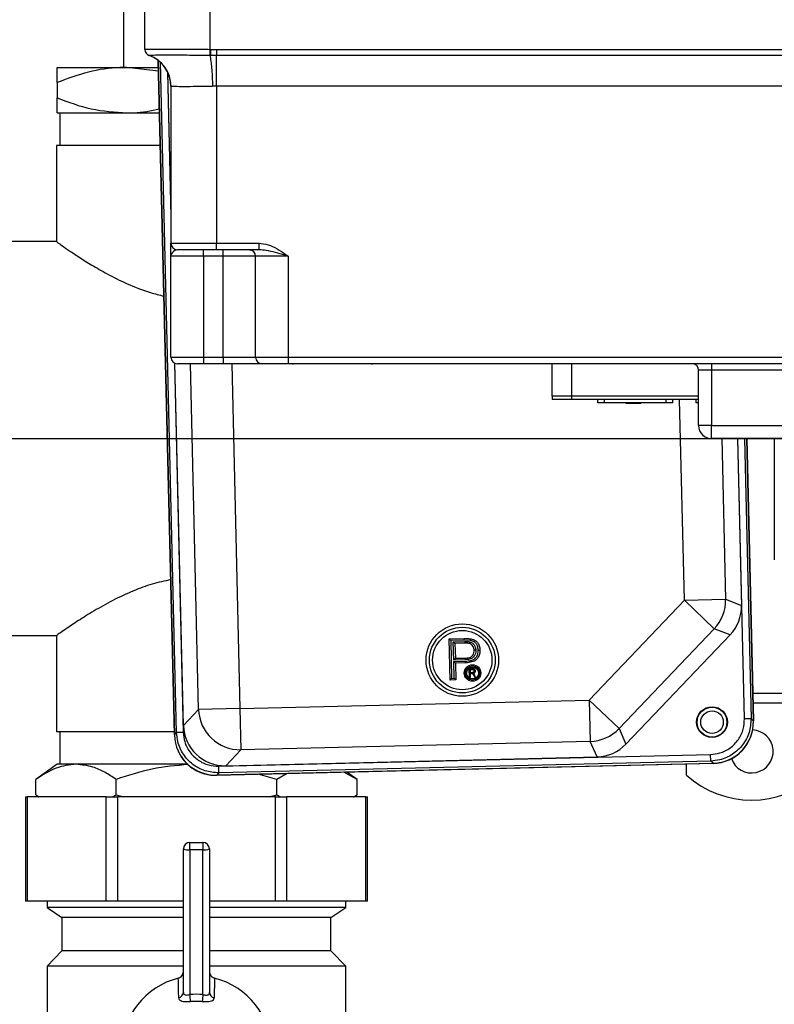
# Model space of a CAD drawing. Units: millimetres. Extents: x 4 to 416, y 4 to 293.
# Drawn here: x 162 to 174, y 209 to 224 of the extents above; entities that cross this region are included whole.
import ezdxf

# ---------------------------------------------------------------- set-up
doc = ezdxf.new("R2010")
doc.units = ezdxf.units.MM
doc.layers.add('FORMAT', color=7, linetype='Continuous')
doc.styles.add('SLDTEXTSTYLE0', font='TXT', dxfattribs={"width": 0.75})
doc.dimstyles.new('SLDDIMSTYLE0', dxfattribs={"dimtxt": 4.233333, "dimasz": 3.556, "dimexe": 0, "dimexo": 0.0625, "dimgap": 1.058333, "dimtad": 1, "dimdec": 0, "dimlfac": 10, "dimrnd": 1e-09, "dimzin": 12, "dimdsep": 46, "dimtxsty": 'SLDTEXTSTYLE0', "dimsah": 1, "dimcen": 0.09, "dimadec": 0, "dimazin": 3, "dimtfac": 1, "dimtdec": 0, "dimtofl": 0, "dimtmove": 0, "dimatfit": 3, "dimfxl": 0, "dimfrac": 2, "dimtolj": 1, "dimtzin": 12, "dimarcsym": 0})
doc.dimstyles.new('SLDDIMSTYLE3', dxfattribs={"dimtxt": 4.233333, "dimasz": 3.556, "dimexe": 0, "dimexo": 0.0625, "dimgap": 1.058333, "dimtad": 1, "dimdec": 0, "dimlfac": 10, "dimrnd": 1e-09, "dimzin": 12, "dimdsep": 46, "dimtxsty": 'SLDTEXTSTYLE0', "dimsah": 1, "dimcen": 0.09, "dimadec": 0, "dimazin": 3, "dimtol": 1, "dimtp": 10, "dimtm": 10, "dimtfac": 1, "dimtdec": 0, "dimtofl": 0, "dimtmove": 0, "dimatfit": 3, "dimfxl": 0, "dimfrac": 2, "dimtolj": 1, "dimarcsym": 0})

# ---------------------------------------------------------------- blocks, each defined once
blk = doc.blocks.new('_D_2')
at = {"layer": 'FORMAT', "color": 7}
for p, q in [((101.492, 217.109), (101.492, 270.645)), ((188.709, 217.109), (188.709, 270.645)), ((188.709, 269.645), (101.492, 269.645))]:
    blk.add_line(p, q, dxfattribs=at)
for points in [[(101.492, 269.645), (105.048, 269.264), (105.048, 270.026)], [(188.709, 269.645), (185.153, 270.026), (185.153, 269.264)]]:
    blk.add_solid(points, dxfattribs=at)
at = {"layer": 'FORMAT', "color": 7, "char_height": 4.2333, "attachment_point": 1, "style": 'SLDTEXTSTYLE0'}
for s, insert in [('±10', (145.416, 275.102)), ('872', (134.444, 275.102))]:
    blk.add_mtext(s, dxfattribs=dict(at, insert=insert))
blk = doc.blocks.new('_D_9')
at = {"layer": 'FORMAT', "color": 7}
for p, q in [((91.757, 218.953), (91.757, 278.397)), ((198.444, 218.953), (198.444, 278.397)), ((91.757, 277.397), (198.444, 277.397))]:
    blk.add_line(p, q, dxfattribs=at)
for points in [[(91.757, 277.397), (95.313, 277.016), (95.313, 277.778)], [(198.444, 277.397), (194.888, 277.778), (194.888, 277.016)]]:
    blk.add_solid(points, dxfattribs=at)
at = {"layer": 'FORMAT', "color": 7, "insert": (138.337, 282.854), "char_height": 4.2333, "attachment_point": 1, "style": 'SLDTEXTSTYLE0'}
blk.add_mtext('1067', dxfattribs=at)
blk = doc.blocks.new('SW_CENTERMARKSYMBOL_2')
at = {"layer": 'FORMAT', "color": 0}
blk.add_line((0.5, 0), (71.376, 0), dxfattribs=at)

msp = doc.modelspace()

# ---------------------------------------------------------------- linework, layer by layer
at = {"color": 7, "linetype": 'Continuous', "lineweight": 25}
for p, q in [((163.689, 226.453), (163.689, 223.053)), ((164.017, 223.33), (164.017, 224.253)), ((165.017, 224.253), (165.017, 223.33)), ((165.017, 223.33), (165.016, 223.235)), ((165.017, 223.33), (165.024, 223.329)), ((165.024, 223.329), (165.023, 223.235)), ((165.024, 223.329), (165.117, 223.329)), ((165.117, 223.329), (186.417, 223.329)), ((165.117, 223.329), (165.117, 223.235)), ((164.084, 223.235), (164.084, 223.235)), ((164.084, 223.235), (164.084, 223.235)), ((164.471, 212.805), (164.223, 223.158)), ((164.223, 223.158), (164.471, 212.804)), ((165.023, 223.235), (165.016, 223.235)), ((165.117, 223.235), (165.023, 223.235)), ((186.417, 223.235), (165.117, 223.235)), ((165.117, 222.763), (165.117, 223.235)), ((162.674, 223.053), (163.741, 223.053)), ((164.227, 222.996), (163.741, 223.053)), ((163.741, 223.053), (164.226, 223.053)), ((164.505, 212.841), (164.259, 223.128)), ((164.364, 222.987), (164.417, 220.765)), ((164.417, 220.982), (164.369, 222.976)), ((162.674, 222.822), (162.674, 222.584)), ((164.417, 222.763), (164.417, 220.353)), ((186.417, 222.763), (165.117, 222.763)), ((165.117, 222.763), (165.117, 220.353)), ((162.674, 222.353), (163.741, 222.353)), ((162.714, 222.353), (162.714, 221.853)), ((163.741, 222.353), (164.243, 222.353)), ((162.659, 221.853), (162.659, 220.378)), ((164.255, 221.853), (162.659, 221.853)), ((162.659, 220.378), (152.809, 220.378)), ((164.417, 220.353), (165.117, 220.353)), ((165.117, 220.353), (165.77, 220.353)), ((165.117, 220.253), (165.117, 220.353)), ((165.77, 220.253), (165.77, 220.353)), ((164.917, 220.153), (164.417, 220.153)), ((164.417, 218.603), (164.417, 220.153)), ((165.117, 220.253), (164.517, 220.253)), ((164.917, 220.153), (164.917, 220.253)), ((165.217, 220.153), (164.917, 220.153)), ((164.917, 220.153), (164.917, 218.603)), ((165.77, 220.253), (165.117, 220.253)), ((165.217, 220.153), (165.217, 220.253)), ((165.717, 220.153), (165.217, 220.153)), ((165.217, 218.603), (165.217, 220.153)), ((166.217, 220.153), (165.717, 220.153)), ((165.717, 218.603), (165.717, 220.153)), ((166.217, 220.153), (166.217, 218.603)), ((164.417, 218.603), (164.917, 218.603)), ((164.917, 218.603), (165.217, 218.603)), ((164.917, 218.603), (164.917, 218.503)), ((165.217, 218.603), (165.717, 218.603)), ((165.217, 218.603), (165.217, 218.503)), ((165.717, 218.603), (166.217, 218.603)), ((166.217, 218.603), (185.317, 218.603)), ((166.217, 218.603), (166.217, 218.503)), ((164.471, 218.514), (164.606, 212.843)), ((164.609, 212.95), (164.476, 218.512)), ((164.917, 218.503), (164.517, 218.503)), ((164.843, 213.196), (164.716, 218.503)), ((165.217, 218.503), (164.917, 218.503)), ((165.817, 218.503), (165.217, 218.503)), ((165.351, 218.503), (165.477, 213.211)), ((166.217, 218.503), (165.817, 218.503)), ((185.317, 218.503), (166.217, 218.503)), ((166.288, 218.503), (166.288, 218.491)), ((167.507, 218.491), (167.507, 218.503)), ((170.267, 218.003), (170.267, 218.503)), ((170.567, 218.503), (170.567, 218.003)), ((172.717, 218.503), (172.717, 218.403)), ((172.717, 218.403), (172.517, 218.403)), ((172.517, 217.553), (172.517, 218.403)), ((178.817, 218.403), (172.717, 218.403)), ((172.717, 218.403), (172.717, 217.553)), ((170.567, 218.003), (170.267, 218.003)), ((170.267, 218.003), (170.267, 217.953)), ((172.517, 218.003), (170.567, 218.003)), ((170.567, 218.003), (170.567, 217.953)), ((170.567, 217.953), (170.267, 217.953)), ((172.517, 217.953), (170.567, 217.953)), ((170.97, 217.903), (170.97, 217.953)), ((171.07, 217.903), (170.97, 217.903)), ((170.992, 217.902), (170.992, 217.903)), ((172.042, 217.902), (170.992, 217.902)), ((171.07, 217.903), (171.07, 217.953)), ((172.02, 217.903), (171.07, 217.903)), ((171.404, 217.893), (171.404, 217.902)), ((171.63, 217.893), (171.404, 217.893)), ((171.63, 217.893), (171.63, 217.902)), ((172.02, 217.903), (172.02, 217.953)), ((172.12, 217.903), (172.02, 217.903)), ((172.042, 217.902), (172.042, 217.903)), ((172.12, 217.903), (172.12, 217.953)), ((172.298, 214.871), (172.224, 217.953)), ((172.482, 217.903), (172.482, 217.953)), ((172.517, 217.903), (172.482, 217.903)), ((172.717, 217.553), (172.517, 217.553)), ((172.717, 217.553), (178.817, 217.553)), ((172.717, 217.353), (172.717, 217.553)), ((178.817, 217.353), (172.717, 217.353)), ((172.873, 217.353), (172.932, 214.886)), ((173.113, 217.353), (173.174, 214.792)), ((173.221, 213.049), (173.118, 217.353)), ((173.22, 217.353), (173.323, 213.052)), ((173.359, 213.015), (173.255, 217.353)), ((173.255, 217.353), (173.358, 213.018)), ((173.358, 213.016), (173.255, 217.353)), ((173.679, 217.353), (173.679, 215.49)), ((170.838, 213.339), (172.298, 214.871)), ((172.298, 214.871), (172.932, 214.886)), ((172.298, 214.871), (172.757, 214.433)), ((172.932, 214.886), (173.174, 214.792)), ((172.757, 214.433), (171.297, 212.901)), ((172.999, 214.339), (172.757, 214.433)), ((156.967, 214.328), (162.663, 214.328)), ((162.659, 214.331), (162.659, 212.853)), ((168.686, 214.278), (168.919, 214.284)), ((168.712, 214.253), (168.686, 214.278)), ((168.702, 213.646), (168.686, 214.278)), ((168.919, 214.258), (168.712, 214.253)), ((168.712, 214.253), (168.726, 213.672)), ((168.751, 214.232), (168.928, 214.236)), ((168.758, 213.954), (168.751, 214.232)), ((168.777, 214.207), (168.751, 214.232)), ((168.928, 214.211), (168.777, 214.207)), ((168.919, 214.258), (168.919, 214.284)), ((169.009, 214.255), (168.919, 214.258)), ((168.928, 214.236), (168.928, 214.211)), ((171.402, 212.664), (172.999, 214.339)), ((168.777, 214.207), (168.783, 213.98)), ((168.783, 213.98), (168.758, 213.954)), ((168.936, 213.959), (168.758, 213.954)), ((168.759, 213.932), (168.939, 213.937)), ((168.765, 213.673), (168.759, 213.932)), ((168.785, 213.907), (168.759, 213.932)), ((168.783, 213.98), (168.935, 213.984)), ((168.939, 213.911), (168.785, 213.907)), ((168.785, 213.907), (168.791, 213.648)), ((168.996, 213.821), (169.046, 213.822)), ((168.999, 213.818), (168.996, 213.821)), ((168.999, 213.684), (168.996, 213.821)), ((169.046, 213.819), (168.999, 213.818)), ((168.999, 213.818), (169.002, 213.686)), ((169.008, 213.807), (169.048, 213.808)), ((169.009, 213.758), (169.008, 213.807)), ((169.045, 213.759), (169.009, 213.758)), ((169.048, 213.806), (169.011, 213.805)), ((169.011, 213.805), (169.012, 213.761)), ((169.012, 213.761), (169.045, 213.761)), ((169.046, 213.819), (169.046, 213.822)), ((168.702, 213.646), (168.726, 213.672)), ((168.791, 213.648), (168.702, 213.646)), ((168.726, 213.672), (168.765, 213.673)), ((168.791, 213.648), (168.765, 213.673)), ((168.999, 213.684), (169.002, 213.686)), ((169.013, 213.684), (168.999, 213.684)), ((169.002, 213.686), (169.011, 213.687)), ((169.011, 213.687), (169.009, 213.747)), ((169.03, 213.745), (169.011, 213.745)), ((169.012, 213.745), (169.013, 213.684)), ((169.064, 213.739), (169.049, 213.748)), ((169.068, 213.716), (169.084, 213.688)), ((169.094, 213.689), (169.076, 213.722)), ((169.083, 213.686), (169.097, 213.686)), ((165.477, 213.211), (170.838, 213.339)), ((170.838, 213.339), (171.297, 212.901)), ((170.838, 213.339), (170.853, 212.705)), ((173.348, 213.446), (174.031, 213.446)), ((164.609, 212.95), (164.843, 213.196)), ((165.477, 213.211), (164.843, 213.196)), ((165.477, 213.211), (165.492, 212.577)), ((173.352, 213.297), (174.031, 213.297)), ((173.323, 213.052), (173.221, 213.049)), ((173.323, 213.052), (173.358, 213.018)), ((173.358, 213.016), (173.359, 213.015)), ((164.47, 212.853), (162.659, 212.853)), ((162.714, 212.853), (162.714, 212.353)), ((171.297, 212.901), (171.402, 212.664)), ((164.471, 212.805), (164.505, 212.841)), ((164.606, 212.843), (164.505, 212.841)), ((170.853, 212.705), (165.492, 212.577)), ((170.958, 212.467), (170.853, 212.705)), ((165.492, 212.577), (165.258, 212.331)), ((165.152, 212.324), (172.701, 212.504)), ((172.704, 212.403), (165.154, 212.222)), ((165.258, 212.331), (170.958, 212.467)), ((172.704, 212.403), (172.701, 212.504)), ((172.739, 212.368), (172.704, 212.403)), ((162.674, 212.353), (162.344, 212.122)), ((162.96, 212.353), (162.674, 212.353)), ((164.676, 212.353), (162.96, 212.353)), ((165.12, 212.186), (172.739, 212.368)), ((172.739, 212.366), (165.121, 212.183)), ((172.739, 212.366), (165.121, 212.184)), ((165.154, 212.222), (165.152, 212.324)), ((172.331, 212.187), (172.331, 212.356)), ((172.739, 212.366), (172.739, 212.366)), ((162.344, 211.884), (162.344, 212.122)), ((163.576, 211.884), (163.576, 212.122)), ((165.154, 212.222), (165.12, 212.186)), ((165.121, 212.184), (165.121, 212.183)), ((166.041, 212.122), (165.755, 212.202)), ((166.2, 212.212), (166.041, 212.122)), ((166.041, 211.884), (166.041, 212.122)), ((167.274, 212.122), (167.074, 212.233)), ((167.274, 212.122), (167.118, 212.231)), ((167.274, 211.884), (167.274, 212.122)), ((162.184, 211.853), (162.184, 210.253)), ((162.184, 211.853), (162.211, 211.853)), ((162.211, 211.853), (162.211, 210.253)), ((163.423, 211.853), (162.211, 211.853)), ((162.344, 211.884), (162.388, 211.853)), ((162.344, 211.884), (162.394, 211.853)), ((163.423, 210.253), (163.423, 211.853)), ((163.423, 211.853), (163.596, 211.853)), ((163.519, 211.853), (163.576, 211.884)), ((163.576, 211.884), (163.688, 211.853)), ((163.596, 211.853), (163.596, 210.253)), ((166.021, 211.853), (163.596, 211.853)), ((165.932, 211.853), (166.041, 211.884)), ((166.021, 210.253), (166.021, 211.853)), ((166.021, 211.853), (166.194, 211.853)), ((166.041, 211.884), (166.098, 211.853)), ((166.194, 211.853), (166.194, 210.253)), ((167.407, 211.853), (166.194, 211.853)), ((167.219, 211.853), (167.274, 211.884)), ((167.229, 211.853), (167.274, 211.884)), ((167.407, 210.253), (167.407, 211.853)), ((167.407, 211.853), (167.434, 211.853)), ((167.434, 210.253), (167.434, 211.853)), ((164.609, 208.851), (164.609, 211.053)), ((164.709, 211.153), (164.909, 211.153)), ((164.709, 211.039), (164.709, 211.153)), ((164.909, 211.039), (164.709, 211.039)), ((164.709, 211.039), (164.709, 208.817)), ((164.909, 211.153), (164.909, 211.039)), ((164.909, 208.817), (164.909, 211.039)), ((165.009, 211.053), (165.009, 208.851)), ((162.211, 210.253), (162.184, 210.253)), ((163.423, 210.253), (162.211, 210.253)), ((162.516, 210.253), (162.516, 210.153)), ((162.516, 210.153), (162.744, 210.003)), ((164.609, 210.153), (162.516, 210.153)), ((163.596, 210.253), (163.423, 210.253)), ((164.609, 210.253), (163.596, 210.253)), ((166.021, 210.253), (165.009, 210.253)), ((167.101, 210.153), (165.009, 210.153)), ((166.194, 210.253), (166.021, 210.253)), ((167.407, 210.253), (166.194, 210.253)), ((166.873, 210.003), (167.101, 210.153)), ((167.101, 210.153), (167.101, 210.253)), ((167.434, 210.253), (167.407, 210.253)), ((162.744, 210.003), (162.744, 209.487)), ((164.609, 210.003), (162.744, 210.003)), ((166.873, 210.003), (165.009, 210.003)), ((166.873, 209.487), (166.873, 210.003)), ((162.744, 209.487), (162.516, 209.253)), ((164.609, 209.487), (162.744, 209.487)), ((166.873, 209.487), (165.009, 209.487)), ((167.101, 209.253), (166.873, 209.487)), ((162.516, 209.253), (162.516, 206.103)), ((164.609, 209.253), (162.516, 209.253)), ((167.101, 209.253), (165.009, 209.253)), ((167.101, 206.103), (167.101, 209.253)), ((164.898, 208.713), (164.719, 208.713))]:
    msp.add_line(p, q, dxfattribs=at)
for centre, radius in [((168.89, 213.953), 0.556), ((168.89, 213.953), 0.505), ((168.89, 213.953), 0.455), ((169.047, 213.754), 0.127), ((169.047, 213.754), 0.109), ((169.047, 213.754), 0.0914), ((172.723, 213.001), 0.236), ((172.723, 213.001), 0.229), ((172.723, 213.001), 0.173)]:
    msp.add_circle(centre, radius, dxfattribs=at)
for centre, radius, start, end in [((164.117, 223.33), 0.1, 180.0019, 251.0311), ((164.117, 223.329), 0.1, 180.0013, 250.954), ((163.92, 222.764), 0.499, 359.8517, 70.8234), ((163.917, 222.763), 0.5, 0, 70.5288), ((162.265, 222.789), 2.794, 359.4585, 9.1906), ((164.517, 220.353), 0.1, 180, 270), ((165.617, 220.153), 0.1, 0, 85.2782), ((164.517, 218.603), 0.1, 180, 270), ((165.817, 218.603), 0.1, 180, 270), ((172.417, 218.403), 0.1, 0, 90), ((172.717, 217.553), 0.2, 180, 270), ((172.296, 214.871), 0.636, 316.4361, 1.3016), ((165.479, 213.213), 0.636, 181.5524, 271.1852), ((172.723, 213.001), 0.635, 271.3688, 1.3688), ((170.837, 213.341), 0.636, 271.4361, 316.3016), ((173.331, 212.55), 0.33, 199.2702, 87.3618), ((165.106, 212.819), 0.635, 181.3688, 271.3688), ((173.331, 213.297), 1.494, 227.9884, 312.0116), ((164.709, 211.053), 0.1, 90, 180), ((164.684, 211.233), 0.195, 247.2831, 277.2134), ((164.909, 211.053), 0.1, 0, 90), ((164.933, 211.233), 0.195, 262.7866, 292.7169), ((164.809, 207.953), 1.15, 103.9935, 256.0065), ((164.809, 207.953), 1.15, 283.9935, 76.0065), ((164.517, 208.855), 0.0916, 282.787, 357.8747), ((160.87, 208.372), 3.865, 5.0621, 6.6063), ((168.748, 208.372), 3.865, 173.3937, 174.9379), ((165.1, 208.855), 0.0916, 182.1253, 257.213)]:
    msp.add_arc(centre, radius, start, end, dxfattribs=at)
for centre, major_axis, ratio, start_param, end_param in [((172.539, 214.778), (0.593, -0.229), 0.998395, 5.891054, 6.675317), ((172.723, 213.004), (0.461, -0.439), 0.997265, 5.499157, 7.067214), ((172.723, 213.001), (0.46, -0.439), 0.998783, 5.498396, 7.067974), ((165.245, 212.967), (-0.439, -0.461), 0.997265, 5.499157, 7.067214), ((165.106, 212.822), (-0.439, -0.461), 0.997265, 5.499157, 7.067214), ((170.942, 213.103), (0.257, -0.582), 0.998395, 5.891054, 6.675317), ((165.106, 212.819), (-0.439, -0.46), 0.998783, 5.955354, 7.067974), ((164.809, 207.908), (0, 0.914), 0.997945, 6.173353, 6.393018)]:
    msp.add_ellipse(centre, major_axis=major_axis, ratio=ratio, start_param=start_param, end_param=end_param, dxfattribs=at)
for points, knots in [([(164.017, 223.33), (164.017, 223.33), (164.017, 223.331), (164.058, 223.334), (164.187, 223.335), (164.361, 223.335), (164.577, 223.334), (164.833, 223.332), (164.981, 223.33), (165.017, 223.33)], [0, 0, 0, 0, 0.004622, 0.21931, 0.433953, 0.500013, 0.716212, 0.930809, 1, 1, 1, 1]), ([(165.016, 223.235), (164.909, 223.236), (164.696, 223.238), (164.415, 223.239), (164.205, 223.239), (164.101, 223.237), (164.089, 223.235), (164.084, 223.235)], [0, 0, 0, 0, 0.219818, 0.439611, 0.659125, 0.878563, 1, 1, 1, 1]), ([(163.741, 223.053), (163.706, 223.053), (163.508, 223.05), (163.145, 222.994), (162.832, 222.88), (162.674, 222.822)], [0, 0, 0, 0, 0.097764, 0.543353, 1, 1, 1, 1]), ([(162.674, 222.822), (162.674, 222.86), (162.674, 222.936), (162.674, 223.029), (162.674, 223.044), (162.674, 223.053)], [0, 0, 0, 0, 0.290742, 0.583465, 1, 1, 1, 1]), ([(164.419, 222.762), (164.419, 222.762), (164.418, 222.763), (164.417, 222.763), (164.417, 222.763)], [0, 0, 0, 0, 0.226123, 1, 1, 1, 1]), ([(165.059, 222.762), (165.052, 222.762), (164.967, 222.76), (164.807, 222.757), (164.612, 222.756), (164.474, 222.757), (164.428, 222.76), (164.42, 222.762), (164.419, 222.762)], [0, 0, 0, 0, 0.020743, 0.260924, 0.500008, 0.740209, 0.98043, 1, 1, 1, 1]), ([(165.117, 222.763), (165.115, 222.763), (165.095, 222.763), (165.076, 222.763), (165.059, 222.762)], [0, 0, 0, 0, 0.127963, 1, 1, 1, 1]), ([(162.674, 222.584), (162.845, 222.52), (163.192, 222.39), (163.557, 222.366), (163.741, 222.353)], [0, 0, 0, 0, 0.493544, 1, 1, 1, 1]), ([(162.674, 222.353), (162.674, 222.365), (162.674, 222.388), (162.674, 222.518), (162.674, 222.584)], [0, 0, 0, 0, 0.4861742, 1, 1, 1, 1]), ([(163.741, 222.353), (163.777, 222.353), (163.945, 222.355), (164.111, 222.388), (164.241, 222.414)], [0, 0, 0, 0, 0.21188, 1, 1, 1, 1]), ([(162.659, 220.378), (162.663, 220.375), (162.672, 220.368), (162.744, 220.318), (162.856, 220.241), (163.008, 220.14), (163.201, 220.018), (163.445, 219.877), (163.742, 219.728), (164.04, 219.607), (164.24, 219.558), (164.31, 219.541)], [0, 0, 0, 0, 0.104439, 0.212293, 0.316652, 0.423598, 0.537588, 0.653967, 0.788092, 0.926238, 1, 1, 1, 1]), ([(164.417, 220.153), (164.417, 220.153), (164.417, 220.163), (164.417, 220.202), (164.417, 220.267), (164.417, 220.337), (164.417, 220.348), (164.417, 220.353)], [0, 0, 0, 0, 0.002545, 0.098628, 0.408874, 0.717347, 1, 1, 1, 1]), ([(165.77, 220.353), (165.817, 220.348), (165.914, 220.337), (166.049, 220.268), (166.148, 220.202), (166.203, 220.163), (166.217, 220.153), (166.217, 220.153)], [0, 0, 0, 0, 0.282655, 0.587802, 0.901371, 0.997455, 1, 1, 1, 1]), ([(164.517, 220.253), (164.504, 220.25), (164.458, 220.239), (164.421, 220.191), (164.417, 220.159), (164.417, 220.154), (164.417, 220.153), (164.417, 220.153)], [0, 0, 0, 0, 0.246755, 0.88989, 0.974793, 0.996969, 1, 1, 1, 1]), ([(165.625, 220.253), (165.633, 220.251), (165.649, 220.248), (165.646, 220.249), (165.645, 220.249)], [0, 0, 0, 0, 0.526705, 1, 1, 1, 1]), ([(166.217, 220.153), (166.217, 220.153), (166.213, 220.154), (166.196, 220.159), (166.083, 220.191), (165.938, 220.239), (165.806, 220.25), (165.77, 220.253)], [0, 0, 0, 0, 0.003031, 0.025207, 0.11011, 0.753245, 1, 1, 1, 1]), ([(164.414, 215.188), (164.318, 215.167), (164.12, 215.124), (163.82, 215.011), (163.516, 214.868), (163.231, 214.707), (162.99, 214.555), (162.82, 214.441), (162.716, 214.369), (162.664, 214.332), (162.664, 214.331), (162.663, 214.331)], [0, 0, 0, 0, 0.096237, 0.199441, 0.330347, 0.46501, 0.596669, 0.732842, 0.831076, 0.932045, 1, 1, 1, 1]), ([(168.919, 214.284), (168.927, 214.284), (168.944, 214.284), (168.975, 214.284), (168.998, 214.281), (169.013, 214.28)], [0, 0, 0, 0, 0.270201, 0.54044, 1, 1, 1, 1]), ([(168.928, 214.236), (168.945, 214.237), (168.972, 214.238), (168.998, 214.233), (169.008, 214.232)], [0, 0, 0, 0, 0.63331, 1, 1, 1, 1]), ([(169.001, 214.207), (168.993, 214.208), (168.977, 214.211), (168.952, 214.211), (168.936, 214.211), (168.928, 214.211)], [0, 0, 0, 0, 0.348332, 0.673878, 1, 1, 1, 1]), ([(169.008, 214.232), (169.008, 214.231), (169.007, 214.229), (169.006, 214.225), (169.004, 214.218), (169.003, 214.212), (169.001, 214.208), (169.001, 214.207), (169.001, 214.207)], [0, 0, 0, 0, 0.0264338, 0.1420655, 0.3567621, 0.5712421, 0.7856193, 1, 1, 1, 1]), ([(169.008, 214.232), (169.022, 214.226), (169.052, 214.214), (169.08, 214.177), (169.095, 214.139), (169.096, 214.114), (169.097, 214.104)], [0, 0, 0, 0, 0.279674, 0.560768, 0.812722, 1, 1, 1, 1]), ([(169.009, 214.255), (169.009, 214.255), (169.009, 214.257), (169.01, 214.262), (169.011, 214.268), (169.012, 214.275), (169.012, 214.279), (169.013, 214.28), (169.013, 214.28)], [0, 0, 0, 0, 0.046889, 0.141463, 0.356119, 0.570753, 0.785376, 1, 1, 1, 1]), ([(169.135, 214.107), (169.133, 214.129), (169.128, 214.166), (169.1, 214.213), (169.06, 214.244), (169.027, 214.251), (169.009, 214.255)], [0, 0, 0, 0, 0.308277, 0.524723, 0.743497, 1, 1, 1, 1]), ([(169.013, 214.28), (169.029, 214.277), (169.063, 214.27), (169.107, 214.242), (169.141, 214.198), (169.158, 214.151), (169.16, 214.118), (169.161, 214.108)], [0, 0, 0, 0, 0.204939, 0.412007, 0.610245, 0.869673, 1, 1, 1, 1]), ([(168.935, 213.984), (168.952, 213.985), (168.983, 213.987), (169.022, 214), (169.049, 214.021), (169.066, 214.051), (169.072, 214.079), (169.072, 214.098), (169.072, 214.103)], [0, 0, 0, 0, 0.245547, 0.44204, 0.586108, 0.729849, 0.927437, 1, 1, 1, 1]), ([(169.097, 214.104), (169.096, 214.087), (169.095, 214.055), (169.075, 214.013), (169.042, 213.981), (168.994, 213.963), (168.957, 213.96), (168.936, 213.959)], [0, 0, 0, 0, 0.2072574, 0.3808135, 0.5553018, 0.7432418, 1, 1, 1, 1]), ([(169.161, 214.108), (169.16, 214.091), (169.159, 214.052), (169.138, 214), (169.105, 213.955), (169.047, 213.923), (168.99, 213.913), (168.95, 213.912), (168.939, 213.911)], [0, 0, 0, 0, 0.151088, 0.339034, 0.490199, 0.642596, 0.905885, 1, 1, 1, 1]), ([(168.939, 213.937), (168.965, 213.938), (169.008, 213.941), (169.062, 213.958), (169.1, 213.988), (169.125, 214.031), (169.135, 214.074), (169.135, 214.099), (169.135, 214.107)], [0, 0, 0, 0, 0.269488, 0.433856, 0.562177, 0.744821, 0.922063, 1, 1, 1, 1]), ([(169.072, 214.103), (169.07, 214.12), (169.067, 214.149), (169.045, 214.181), (169.024, 214.199), (169.008, 214.205), (169.001, 214.207)], [0, 0, 0, 0, 0.38223, 0.632191, 0.843725, 1, 1, 1, 1]), ([(169.097, 214.104), (169.097, 214.104), (169.095, 214.104), (169.09, 214.104), (169.083, 214.103), (169.077, 214.103), (169.073, 214.103), (169.072, 214.103), (169.072, 214.103)], [0, 0, 0, 0, 0.036083, 0.141576, 0.356243, 0.570848, 0.785424, 1, 1, 1, 1]), ([(169.135, 214.107), (169.136, 214.107), (169.138, 214.107), (169.143, 214.107), (169.149, 214.107), (169.156, 214.108), (169.16, 214.108), (169.161, 214.108), (169.161, 214.108)], [0, 0, 0, 0, 0.036915, 0.141559, 0.356225, 0.570834, 0.785417, 1, 1, 1, 1]), ([(168.935, 213.984), (168.935, 213.984), (168.935, 213.983), (168.935, 213.979), (168.936, 213.972), (168.936, 213.966), (168.936, 213.961), (168.936, 213.959), (168.936, 213.959)], [0, 0, 0, 0, 0.214639, 0.429277, 0.643919, 0.858568, 0.937883, 1, 1, 1, 1]), ([(168.939, 213.911), (168.939, 213.911), (168.939, 213.912), (168.939, 213.916), (168.939, 213.923), (168.939, 213.929), (168.939, 213.934), (168.939, 213.936), (168.939, 213.937)], [0, 0, 0, 0, 0.214639, 0.429277, 0.643919, 0.858568, 0.938219, 1, 1, 1, 1]), ([(169.073, 213.785), (169.073, 213.782), (169.073, 213.777), (169.069, 213.77), (169.06, 213.762), (169.051, 213.762), (169.045, 213.761)], [0, 0, 0, 0, 0.187267, 0.374211, 0.561039, 1, 1, 1, 1]), ([(169.046, 213.822), (169.052, 213.822), (169.064, 213.822), (169.079, 213.813), (169.086, 213.799), (169.087, 213.79), (169.087, 213.785)], [0, 0, 0, 0, 0.281472, 0.55823, 0.77891, 1, 1, 1, 1]), ([(169.085, 213.785), (169.084, 213.789), (169.084, 213.798), (169.078, 213.809), (169.071, 213.815), (169.06, 213.819), (169.052, 213.819), (169.046, 213.819)], [0, 0, 0, 0, 0.224108, 0.450928, 0.580878, 0.711247, 1, 1, 1, 1]), ([(169.048, 213.808), (169.049, 213.808), (169.054, 213.808), (169.062, 213.807), (169.069, 213.802), (169.074, 213.796), (169.075, 213.79), (169.076, 213.786), (169.076, 213.785)], [0, 0, 0, 0, 0.1220446, 0.3686621, 0.5462857, 0.7238514, 0.8993411, 1, 1, 1, 1]), ([(169.073, 213.785), (169.073, 213.788), (169.072, 213.795), (169.065, 213.803), (169.056, 213.806), (169.05, 213.806), (169.048, 213.806)], [0, 0, 0, 0, 0.279816, 0.558243, 0.778758, 1, 1, 1, 1]), ([(169.049, 213.748), (169.051, 213.748), (169.057, 213.749), (169.067, 213.752), (169.077, 213.759), (169.083, 213.768), (169.085, 213.777), (169.085, 213.783), (169.085, 213.785)], [0, 0, 0, 0, 0.087607, 0.354856, 0.5303, 0.706217, 0.878758, 1, 1, 1, 1]), ([(169.087, 213.785), (169.087, 213.78), (169.087, 213.77), (169.079, 213.757), (169.068, 213.749), (169.06, 213.747), (169.056, 213.747)], [0, 0, 0, 0, 0.28019, 0.559144, 0.779314, 1, 1, 1, 1]), ([(169.03, 213.748), (169.032, 213.748), (169.036, 213.748), (169.044, 213.746), (169.054, 213.74), (169.061, 213.728), (169.066, 213.72), (169.068, 213.716)], [0, 0, 0, 0, 0.096048, 0.257436, 0.420564, 0.75982, 1, 1, 1, 1]), ([(169.066, 213.715), (169.062, 213.723), (169.056, 213.735), (169.041, 213.745), (169.034, 213.745), (169.03, 213.745)], [0, 0, 0, 0, 0.560977, 0.77974, 1, 1, 1, 1]), ([(169.056, 213.747), (169.058, 213.746), (169.061, 213.744), (169.064, 213.741), (169.065, 213.74)], [0, 0, 0, 0, 0.560147, 1, 1, 1, 1]), ([(169.076, 213.722), (169.075, 213.723), (169.071, 213.729), (169.067, 213.735), (169.064, 213.739)], [0, 0, 0, 0, 0.246766, 1, 1, 1, 1]), ([(169.065, 213.74), (169.068, 213.737), (169.073, 213.732), (169.076, 213.726), (169.078, 213.723)], [0, 0, 0, 0, 0.559973, 1, 1, 1, 1]), ([(172.701, 212.504), (172.749, 212.509), (172.856, 212.52), (173.008, 212.598), (173.134, 212.727), (173.211, 212.885), (173.218, 212.997), (173.221, 213.049)], [0, 0, 0, 0, 0.173265, 0.382792, 0.600853, 0.812142, 1, 1, 1, 1]), ([(173.323, 213.052), (173.317, 212.98), (173.307, 212.837), (173.201, 212.644), (173.044, 212.497), (172.867, 212.417), (172.75, 212.407), (172.704, 212.403)], [0, 0, 0, 0, 0.2152678, 0.4304283, 0.6449141, 0.8596576, 1, 1, 1, 1]), ([(165.154, 212.222), (165.082, 212.227), (164.939, 212.238), (164.746, 212.343), (164.599, 212.501), (164.52, 212.677), (164.509, 212.795), (164.505, 212.841)], [0, 0, 0, 0, 0.215268, 0.430428, 0.644914, 0.859658, 1, 1, 1, 1]), ([(164.606, 212.843), (164.611, 212.795), (164.622, 212.689), (164.701, 212.536), (164.829, 212.411), (164.988, 212.334), (165.099, 212.327), (165.152, 212.324)], [0, 0, 0, 0, 0.173265, 0.382792, 0.600853, 0.812142, 1, 1, 1, 1]), ([(162.96, 212.353), (162.858, 212.342), (162.647, 212.318), (162.447, 212.188), (162.344, 212.122)], [0, 0, 0, 0, 0.486174, 1, 1, 1, 1]), ([(163.576, 212.122), (163.518, 212.16), (163.402, 212.236), (163.196, 212.329), (163.047, 212.344), (162.96, 212.353)], [0, 0, 0, 0, 0.290742, 0.583465, 1, 1, 1, 1]), ([(164.684, 212.35), (164.498, 212.333), (164.12, 212.299), (163.759, 212.181), (163.576, 212.122)], [0, 0, 0, 0, 0.493272, 1, 1, 1, 1]), ([(164.531, 209.069), (164.541, 209.073), (164.562, 209.08), (164.586, 209.104), (164.603, 209.135), (164.609, 209.161), (164.609, 209.175), (164.609, 209.177)], [0, 0, 0, 0, 0.22786, 0.455154, 0.697176, 0.96292, 1, 1, 1, 1]), ([(165.009, 209.177), (165.01, 209.164), (165.013, 209.136), (165.033, 209.101), (165.06, 209.078), (165.079, 209.071), (165.087, 209.069)], [0, 0, 0, 0, 0.283412, 0.567349, 0.834442, 1, 1, 1, 1]), ([(164.538, 208.765), (164.536, 208.807), (164.534, 208.909), (164.532, 209.01), (164.531, 209.069)], [0, 0, 0, 0, 0.412487, 1, 1, 1, 1]), ([(165.087, 209.069), (165.086, 209.01), (165.084, 208.909), (165.081, 208.807), (165.08, 208.765)], [0, 0, 0, 0, 0.587513, 1, 1, 1, 1]), ([(164.609, 208.851), (164.609, 208.845), (164.611, 208.832), (164.623, 208.817), (164.646, 208.81), (164.676, 208.81), (164.698, 208.815), (164.709, 208.817)], [0, 0, 0, 0, 0.1804922, 0.385046, 0.587212, 0.7925455, 1, 1, 1, 1]), ([(164.909, 208.817), (164.918, 208.815), (164.937, 208.811), (164.966, 208.809), (164.99, 208.814), (165.006, 208.828), (165.008, 208.843), (165.009, 208.851)], [0, 0, 0, 0, 0.1682181, 0.3653865, 0.5622629, 0.7742679, 1, 1, 1, 1]), ([(164.538, 208.765), (164.539, 208.758), (164.542, 208.742), (164.565, 208.723), (164.605, 208.712), (164.659, 208.708), (164.699, 208.711), (164.719, 208.713)], [0, 0, 0, 0, 0.175939, 0.385853, 0.595669, 0.800964, 1, 1, 1, 1]), ([(164.898, 208.713), (164.914, 208.712), (164.95, 208.709), (165.001, 208.71), (165.044, 208.719), (165.074, 208.738), (165.078, 208.756), (165.08, 208.765)], [0, 0, 0, 0, 0.160932, 0.356045, 0.559114, 0.778394, 1, 1, 1, 1])]:
    msp.add_open_spline(points, degree=3, knots=knots, dxfattribs=at)

# ---------------------------------------------------------------- block references
at = {"layer": 'FORMAT', "color": 7}
msp.add_blockref('SW_CENTERMARKSYMBOL_2', (129.642, 217.353), dxfattribs=at)

# ---------------------------------------------------------------- dimensions: what is measured, and where the dimension line sits
dim = msp.add_linear_dim(base=(198.444, 277.397), p1=(91.757, 217.953), p2=(198.444, 217.953), dimstyle='SLDDIMSTYLE0', dxfattribs=at)
dim.commit()
dim.dimension.update_dxf_attribs({"geometry": '_D_9', "text_midpoint": (144.593, 277.397), "dimtype": 160})
dim = msp.add_linear_dim(base=(101.492, 269.645), p1=(188.709, 216.109), p2=(101.492, 216.109), angle=0, dimstyle='SLDDIMSTYLE3', dxfattribs=at)
dim.commit()
dim.dimension.update_dxf_attribs({"geometry": '_D_2', "text_midpoint": (144.593, 269.645), "dimtype": 160})

doc.saveas('drawing.dxf')
